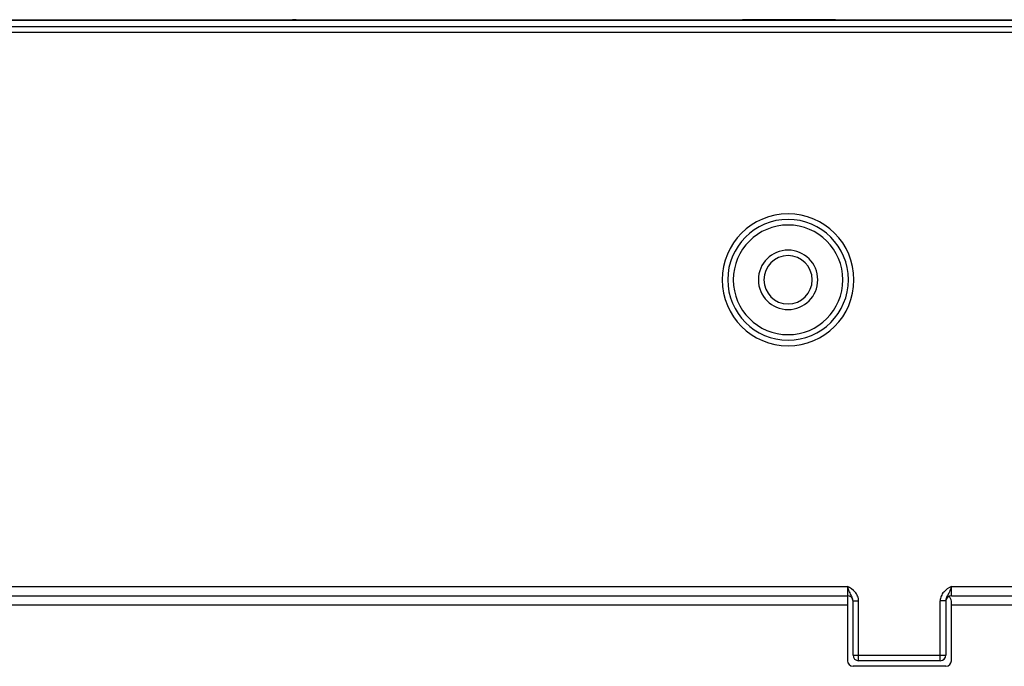
# Model space of a CAD drawing. Units: inches. Extents: x 73 to 576, y 160 to 522.
# Drawn here: x 465 to 504, y 407 to 433 of the extents above; entities that cross this region are included whole.
import ezdxf

# ---------------------------------------------------------------- set-up
doc = ezdxf.new("R2010")
doc.units = ezdxf.units.IN
doc.header["$MEASUREMENT"] = 0
for name, color, linetype in [('1-2-17-08-01DXF_CONTINUOUS_LINE', 7, 'Continuous'), ('1-2-17-13-03DXF_CONTINUOUS_LINE', 7, 'Continuous'), ('DH3-X393-200DXF_CONTINUOUS_LINE', 7, 'Continuous')]:
    doc.layers.add(name, color=color, linetype=linetype)

# ---------------------------------------------------------------- blocks, each defined once
blk = doc.blocks.new('block 1686')
at = {"layer": 'DH3-X393-200DXF_CONTINUOUS_LINE', "color": 7, "lineweight": 25, "true_color": 0xffffff}
blk.add_lwpolyline([(497.508, 410.477), (497.508, 407.564)], dxfattribs=at)
blk = doc.blocks.new('block 1687')
at = {"layer": 'DH3-X393-200DXF_CONTINUOUS_LINE', "color": 7, "lineweight": 25, "true_color": 0xffffff}
blk.add_lwpolyline([(497.726, 407.782), (497.726, 409.913)], dxfattribs=at)
blk = doc.blocks.new('block 1688')
at = {"layer": 'DH3-X393-200DXF_CONTINUOUS_LINE', "color": 7, "lineweight": 25, "true_color": 0xffffff}
blk.add_lwpolyline([(497.945, 407.564), (497.945, 409.913)], dxfattribs=at)
blk = doc.blocks.new('block 1695')
at = {"layer": 'DH3-X393-200DXF_CONTINUOUS_LINE', "color": 7, "lineweight": 25, "true_color": 0xffffff}
blk.add_lwpolyline([(501.149, 407.564), (501.149, 409.913)], dxfattribs=at)
blk = doc.blocks.new('block 1696')
at = {"layer": 'DH3-X393-200DXF_CONTINUOUS_LINE', "color": 7, "lineweight": 25, "true_color": 0xffffff}
blk.add_lwpolyline([(501.368, 409.913), (501.368, 407.782)], dxfattribs=at)
blk = doc.blocks.new('block 1697')
at = {"layer": 'DH3-X393-200DXF_CONTINUOUS_LINE', "color": 7, "lineweight": 25, "true_color": 0xffffff}
blk.add_lwpolyline([(501.586, 407.564), (501.586, 409.894)], dxfattribs=at)
blk = doc.blocks.new('block 1698')
at = {"layer": 'DH3-X393-200DXF_CONTINUOUS_LINE', "color": 7, "lineweight": 25, "true_color": 0xffffff}
blk.add_lwpolyline([(501.586, 410.113), (501.586, 410.477)], dxfattribs=at)
blk = doc.blocks.new('block 1708')
at = {"layer": 'DH3-X393-200DXF_CONTINUOUS_LINE', "color": 7, "lineweight": 25, "true_color": 0xffffff}
blk.add_lwpolyline([(501.368, 407.345), (497.726, 407.345)], dxfattribs=at)
blk = doc.blocks.new('block 1711')
at = {"layer": 'DH3-X393-200DXF_CONTINUOUS_LINE', "color": 7, "lineweight": 25, "true_color": 0xffffff}
blk.add_lwpolyline([(501.149, 407.564), (497.945, 407.564)], dxfattribs=at)
blk = doc.blocks.new('block 1714')
at = {"layer": 'DH3-X393-200DXF_CONTINUOUS_LINE', "color": 7, "lineweight": 25, "true_color": 0xffffff}
blk.add_lwpolyline([(497.726, 407.782), (501.368, 407.782)], dxfattribs=at)
blk = doc.blocks.new('block 1726')
at = {"layer": 'DH3-X393-200DXF_CONTINUOUS_LINE', "color": 7, "lineweight": 25, "true_color": 0xffffff}
blk.add_lwpolyline([(437.861, 409.749), (497.508, 409.749)], dxfattribs=at)
blk = doc.blocks.new('block 1727')
at = {"layer": 'DH3-X393-200DXF_CONTINUOUS_LINE', "color": 7, "lineweight": 25, "true_color": 0xffffff}
blk.add_lwpolyline([(501.586, 409.749), (561.233, 409.749)], dxfattribs=at)
blk = doc.blocks.new('block 1729')
at = {"layer": 'DH3-X393-200DXF_CONTINUOUS_LINE', "color": 7, "lineweight": 25, "true_color": 0xffffff}
blk.add_lwpolyline([(501.368, 409.913), (501.149, 409.913)], dxfattribs=at)
blk = doc.blocks.new('block 1732')
at = {"layer": 'DH3-X393-200DXF_CONTINUOUS_LINE', "color": 7, "lineweight": 25, "true_color": 0xffffff}
blk.add_lwpolyline([(497.726, 409.913), (497.945, 409.913)], dxfattribs=at)
blk = doc.blocks.new('block 1735')
at = {"layer": 'DH3-X393-200DXF_CONTINUOUS_LINE', "color": 7, "lineweight": 25, "true_color": 0xffffff}
blk.add_lwpolyline([(437.861, 410.113), (497.508, 410.113)], dxfattribs=at)
blk = doc.blocks.new('block 1736')
at = {"layer": 'DH3-X393-200DXF_CONTINUOUS_LINE', "color": 7, "lineweight": 25, "true_color": 0xffffff}
blk.add_lwpolyline([(501.586, 410.113), (561.233, 410.113)], dxfattribs=at)
blk = doc.blocks.new('block 1741')
at = {"layer": 'DH3-X393-200DXF_CONTINUOUS_LINE', "color": 7, "lineweight": 25, "true_color": 0xffffff}
blk.add_lwpolyline([(437.861, 410.477), (497.508, 410.477)], dxfattribs=at)
blk = doc.blocks.new('block 1742')
at = {"layer": 'DH3-X393-200DXF_CONTINUOUS_LINE', "color": 7, "lineweight": 25, "true_color": 0xffffff}
blk.add_lwpolyline([(501.586, 410.477), (561.233, 410.477)], dxfattribs=at)
blk = doc.blocks.new('block 1844')
at = {"layer": 'DH3-X393-200DXF_CONTINUOUS_LINE', "color": 7, "lineweight": 25, "true_color": 0xffffff}
blk.add_lwpolyline([(558.029, 432.189), (441.065, 432.189)], dxfattribs=at)
blk = doc.blocks.new('block 1846')
at = {"layer": 'DH3-X393-200DXF_CONTINUOUS_LINE', "color": 7, "lineweight": 25, "true_color": 0xffffff}
blk.add_lwpolyline([(557.592, 432.407), (441.502, 432.407)], dxfattribs=at)
blk = doc.blocks.new('block 1861')
at = {"layer": 'DH3-X393-200DXF_CONTINUOUS_LINE', "color": 7, "lineweight": 25, "true_color": 0xffffff}
blk.add_lwpolyline([(444.197, 432.677), (554.897, 432.677)], dxfattribs=at)
blk = doc.blocks.new('block 1868')
at = {"layer": 'DH3-X393-200DXF_CONTINUOUS_LINE', "color": 7, "lineweight": 25, "true_color": 0xffffff}
blk.add_lwpolyline([(497.034, 432.69), (493.393, 432.69)], dxfattribs=at)
blk = doc.blocks.new('block 1869')
at = {"layer": 'DH3-X393-200DXF_CONTINUOUS_LINE', "color": 7, "lineweight": 25, "true_color": 0xffffff}
blk.add_lwpolyline([(475.878, 432.69), (475.732, 432.69)], dxfattribs=at)
blk = doc.blocks.new('block 3375')
at = {"layer": 'DH3-X393-200DXF_CONTINUOUS_LINE', "color": 7, "lineweight": 25, "true_color": 0xffffff}
blk.add_open_spline([(497.726, 407.782), (497.726, 407.662), (497.824, 407.564), (497.945, 407.564)], degree=3, dxfattribs=at)
blk = doc.blocks.new('block 3376')
at = {"layer": 'DH3-X393-200DXF_CONTINUOUS_LINE', "color": 7, "lineweight": 25, "true_color": 0xffffff}
blk.add_open_spline([(497.726, 409.894), (497.726, 410.015), (497.628, 410.113), (497.508, 410.113)], degree=3, dxfattribs=at)
blk = doc.blocks.new('block 3377')
at = {"layer": 'DH3-X393-200DXF_CONTINUOUS_LINE', "color": 7, "lineweight": 25, "true_color": 0xffffff}
blk.add_open_spline([(497.508, 407.564), (497.508, 407.443), (497.606, 407.345), (497.726, 407.345)], degree=3, dxfattribs=at)
blk = doc.blocks.new('block 3378')
at = {"layer": 'DH3-X393-200DXF_CONTINUOUS_LINE', "color": 7, "lineweight": 25, "true_color": 0xffffff}
blk.add_open_spline([(492.592, 422.494), (492.592, 423.922), (493.749, 425.079), (495.177, 425.079), (496.605, 425.079), (497.763, 423.922), (497.763, 422.494), (497.763, 421.066), (496.605, 419.908), (495.177, 419.908), (493.749, 419.908), (492.592, 421.066), (492.592, 422.494), (492.592, 422.494), (492.592, 422.494), (492.592, 422.494)], degree=3, knots=[0, 0, 0, 0, 1, 1, 1, 2, 2, 2, 3, 3, 3, 4, 4, 4, 5, 5, 5, 5], dxfattribs=at)
blk = doc.blocks.new('block 3379')
at = {"layer": 'DH3-X393-200DXF_CONTINUOUS_LINE', "color": 7, "lineweight": 25, "true_color": 0xffffff}
blk.add_open_spline([(492.81, 422.494), (492.81, 423.801), (493.87, 424.861), (495.177, 424.861), (496.485, 424.861), (497.544, 423.801), (497.544, 422.494), (497.544, 421.187), (496.485, 420.127), (495.177, 420.127), (493.87, 420.127), (492.81, 421.187), (492.81, 422.494), (492.81, 422.494), (492.81, 422.494), (492.81, 422.494)], degree=3, knots=[0, 0, 0, 0, 1, 1, 1, 2, 2, 2, 3, 3, 3, 4, 4, 4, 5, 5, 5, 5], dxfattribs=at)
blk = doc.blocks.new('block 3380')
at = {"layer": 'DH3-X393-200DXF_CONTINUOUS_LINE', "color": 7, "lineweight": 25, "true_color": 0xffffff}
blk.add_open_spline([(493.029, 422.494), (493.029, 423.68), (493.991, 424.642), (495.177, 424.642), (496.364, 424.642), (497.326, 423.68), (497.326, 422.494), (497.326, 421.307), (496.364, 420.345), (495.177, 420.345), (493.991, 420.345), (493.029, 421.307), (493.029, 422.494), (493.029, 422.494), (493.029, 422.494), (493.029, 422.494)], degree=3, knots=[0, 0, 0, 0, 1, 1, 1, 2, 2, 2, 3, 3, 3, 4, 4, 4, 5, 5, 5, 5], dxfattribs=at)
blk = doc.blocks.new('block 3381')
at = {"layer": 'DH3-X393-200DXF_CONTINUOUS_LINE', "color": 7, "lineweight": 25, "true_color": 0xffffff}
blk.add_open_spline([(494.012, 422.494), (494.012, 423.137), (494.534, 423.659), (495.177, 423.659), (495.821, 423.659), (496.343, 423.137), (496.343, 422.494), (496.343, 421.85), (495.821, 421.329), (495.177, 421.329), (494.534, 421.329), (494.012, 421.85), (494.012, 422.494), (494.012, 422.494), (494.012, 422.494), (494.012, 422.494)], degree=3, knots=[0, 0, 0, 0, 1, 1, 1, 2, 2, 2, 3, 3, 3, 4, 4, 4, 5, 5, 5, 5], dxfattribs=at)
blk = doc.blocks.new('block 3382')
at = {"layer": 'DH3-X393-200DXF_CONTINUOUS_LINE', "color": 7, "lineweight": 25, "true_color": 0xffffff}
blk.add_open_spline([(494.23, 422.494), (494.23, 423.017), (494.654, 423.441), (495.177, 423.441), (495.7, 423.441), (496.124, 423.017), (496.124, 422.494), (496.124, 421.971), (495.7, 421.547), (495.177, 421.547), (494.654, 421.547), (494.23, 421.971), (494.23, 422.494), (494.23, 422.494), (494.23, 422.494), (494.23, 422.494)], degree=3, knots=[0, 0, 0, 0, 1, 1, 1, 2, 2, 2, 3, 3, 3, 4, 4, 4, 5, 5, 5, 5], dxfattribs=at)
blk = doc.blocks.new('block 3529')
at = {"layer": 'DH3-X393-200DXF_CONTINUOUS_LINE', "color": 7, "lineweight": 25, "true_color": 0xffffff}
blk.add_open_spline([(501.368, 409.932), (501.368, 409.926), (501.368, 409.919), (501.368, 409.913)], degree=3, dxfattribs=at)
blk = doc.blocks.new('block 3530')
at = {"layer": 'DH3-X393-200DXF_CONTINUOUS_LINE', "color": 7, "lineweight": 25, "true_color": 0xffffff}
blk.add_open_spline([(501.149, 407.564), (501.27, 407.564), (501.368, 407.662), (501.368, 407.782)], degree=3, dxfattribs=at)
blk = doc.blocks.new('block 3531')
at = {"layer": 'DH3-X393-200DXF_CONTINUOUS_LINE', "color": 7, "lineweight": 25, "true_color": 0xffffff}
blk.add_open_spline([(501.368, 407.345), (501.488, 407.345), (501.586, 407.443), (501.586, 407.564)], degree=3, dxfattribs=at)
blk = doc.blocks.new('block 3532')
at = {"layer": 'DH3-X393-200DXF_CONTINUOUS_LINE', "color": 7, "lineweight": 25, "true_color": 0xffffff}
blk.add_open_spline([(501.586, 409.894), (501.586, 409.973), (501.544, 410.045), (501.477, 410.084)], degree=3, dxfattribs=at)
blk = doc.blocks.new('block 3533')
at = {"layer": 'DH3-X393-200DXF_CONTINUOUS_LINE', "color": 7, "lineweight": 25, "true_color": 0xffffff}
blk.add_open_spline([(501.586, 410.113), (501.466, 410.113), (501.368, 410.015), (501.368, 409.894)], degree=3, dxfattribs=at)
blk = doc.blocks.new('block 4971')
at = {"layer": 'DH3-X393-200DXF_CONTINUOUS_LINE', "color": 7, "lineweight": 25, "true_color": 0xffffff}
blk.add_open_spline([(497.726, 409.913), (497.726, 409.977), (497.701, 410.038), (497.672, 410.096), (497.645, 410.152), (497.614, 410.204), (497.59, 410.26)], degree=3, knots=[0, 0, 0, 0, 1, 1, 1, 2, 2, 2, 2], dxfattribs=at)
blk = doc.blocks.new('block 4972')
at = {"layer": 'DH3-X393-200DXF_CONTINUOUS_LINE', "color": 7, "lineweight": 25, "true_color": 0xffffff}
blk.add_open_spline([(497.59, 410.26), (497.582, 410.277), (497.575, 410.294), (497.568, 410.311), (497.546, 410.366), (497.526, 410.421), (497.508, 410.477)], degree=3, knots=[0, 0, 0, 0, 1, 1, 1, 2, 2, 2, 2], dxfattribs=at)
blk = doc.blocks.new('block 4981')
at = {"layer": 'DH3-X393-200DXF_CONTINUOUS_LINE', "color": 7, "lineweight": 25, "true_color": 0xffffff}
blk.add_open_spline([(501.586, 410.477), (501.562, 410.405), (501.537, 410.333), (501.506, 410.263), (501.477, 410.2), (501.443, 410.139), (501.412, 410.076)], degree=3, knots=[0, 0, 0, 0, 1, 1, 1, 2, 2, 2, 2], dxfattribs=at)
blk = doc.blocks.new('block 4982')
at = {"layer": 'DH3-X393-200DXF_CONTINUOUS_LINE', "color": 7, "lineweight": 25, "true_color": 0xffffff}
blk.add_open_spline([(501.412, 410.076), (501.39, 410.031), (501.372, 409.982), (501.368, 409.932)], degree=3, dxfattribs=at)
blk = doc.blocks.new('block 4985')
at = {"layer": 'DH3-X393-200DXF_CONTINUOUS_LINE', "color": 7, "lineweight": 25, "true_color": 0xffffff}
blk.add_open_spline([(501.586, 410.477), (501.478, 410.415), (501.368, 410.348), (501.285, 410.255), (501.244, 410.208), (501.209, 410.154), (501.186, 410.096), (501.162, 410.038), (501.149, 409.975), (501.149, 409.913)], degree=3, knots=[0, 0, 0, 0, 1, 1, 1, 2, 2, 2, 3, 3, 3, 3], dxfattribs=at)
blk = doc.blocks.new('block 4986')
at = {"layer": 'DH3-X393-200DXF_CONTINUOUS_LINE', "color": 7, "lineweight": 25, "true_color": 0xffffff}
blk.add_open_spline([(497.945, 409.913), (497.945, 409.975), (497.932, 410.038), (497.908, 410.096), (497.885, 410.154), (497.85, 410.208), (497.809, 410.255), (497.726, 410.348), (497.616, 410.415), (497.508, 410.477)], degree=3, knots=[0, 0, 0, 0, 1, 1, 1, 2, 2, 2, 3, 3, 3, 3], dxfattribs=at)
blk = doc.blocks.new('block 6611')
at = {"layer": '1-2-17-13-03DXF_CONTINUOUS_LINE', "color": 7, "lineweight": 25, "true_color": 0xffffff}
blk.add_lwpolyline([(497.034, 432.69), (497.034, 432.677)], dxfattribs=at)
blk = doc.blocks.new('block 6612')
at = {"layer": '1-2-17-13-03DXF_CONTINUOUS_LINE', "color": 7, "lineweight": 25, "true_color": 0xffffff}
blk.add_lwpolyline([(497.18, 432.69), (497.18, 432.677)], dxfattribs=at)
blk = doc.blocks.new('block 6617')
at = {"layer": '1-2-17-13-03DXF_CONTINUOUS_LINE', "color": 7, "lineweight": 25, "true_color": 0xffffff}
blk.add_lwpolyline([(497.034, 432.69), (496.816, 432.69)], dxfattribs=at)
blk = doc.blocks.new('block 6618')
at = {"layer": '1-2-17-13-03DXF_CONTINUOUS_LINE', "color": 7, "lineweight": 25, "true_color": 0xffffff}
blk.add_lwpolyline([(497.034, 432.69), (509, 432.69)], dxfattribs=at)
blk = doc.blocks.new('block 10734')
at = {"layer": '1-2-17-08-01DXF_CONTINUOUS_LINE', "color": 7, "lineweight": 25, "true_color": 0xffffff}
blk.add_lwpolyline([(475.586, 432.677), (475.586, 432.69)], dxfattribs=at)
blk = doc.blocks.new('block 10735')
at = {"layer": '1-2-17-08-01DXF_CONTINUOUS_LINE', "color": 7, "lineweight": 25, "true_color": 0xffffff}
blk.add_lwpolyline([(475.732, 432.677), (475.732, 432.69)], dxfattribs=at)
blk = doc.blocks.new('block 10736')
at = {"layer": '1-2-17-08-01DXF_CONTINUOUS_LINE', "color": 7, "lineweight": 25, "true_color": 0xffffff}
blk.add_lwpolyline([(475.878, 432.69), (475.878, 432.677)], dxfattribs=at)
blk = doc.blocks.new('block 10737')
at = {"layer": '1-2-17-08-01DXF_CONTINUOUS_LINE', "color": 7, "lineweight": 25, "true_color": 0xffffff}
blk.add_lwpolyline([(476.023, 432.69), (476.023, 432.677)], dxfattribs=at)
blk = doc.blocks.new('block 10738')
at = {"layer": '1-2-17-08-01DXF_CONTINUOUS_LINE', "color": 7, "lineweight": 25, "true_color": 0xffffff}
blk.add_lwpolyline([(493.247, 432.677), (493.247, 432.69)], dxfattribs=at)
blk = doc.blocks.new('block 10739')
at = {"layer": '1-2-17-08-01DXF_CONTINUOUS_LINE', "color": 7, "lineweight": 25, "true_color": 0xffffff}
blk.add_lwpolyline([(493.393, 432.677), (493.393, 432.69)], dxfattribs=at)
blk = doc.blocks.new('block 10746')
at = {"layer": '1-2-17-08-01DXF_CONTINUOUS_LINE', "color": 7, "lineweight": 25, "true_color": 0xffffff}
blk.add_lwpolyline([(457.998, 432.69), (475.95, 432.69)], dxfattribs=at)
blk = doc.blocks.new('block 10747')
at = {"layer": '1-2-17-08-01DXF_CONTINUOUS_LINE', "color": 7, "lineweight": 25, "true_color": 0xffffff}
blk.add_lwpolyline([(475.659, 432.69), (493.582, 432.69)], dxfattribs=at)

msp = doc.modelspace()

# ---------------------------------------------------------------- block references
at = {"layer": '1-2-17-08-01DXF_CONTINUOUS_LINE'}
for name in ['block 10746', 'block 10734', 'block 10747', 'block 10735', 'block 10736', 'block 10737', 'block 10738', 'block 10739']:
    msp.add_blockref(name, (0, 0), dxfattribs=at)
at = {"layer": '1-2-17-13-03DXF_CONTINUOUS_LINE'}
for name in ['block 6617', 'block 6611', 'block 6618', 'block 6612']:
    msp.add_blockref(name, (0, 0), dxfattribs=at)
at = {"layer": 'DH3-X393-200DXF_CONTINUOUS_LINE'}
for name in ['block 1861', 'block 1869', 'block 1868', 'block 1846', 'block 1844', 'block 3378', 'block 3379', 'block 3380', 'block 3381', 'block 3382', 'block 1741', 'block 1686', 'block 4972', 'block 4986', 'block 4985', 'block 4981', 'block 1698', 'block 1742', 'block 1735', 'block 3376', 'block 4971', 'block 1687', 'block 1732', 'block 1688', 'block 1695', 'block 1729', 'block 3533', 'block 4982', 'block 3529', 'block 1696', 'block 3532', 'block 1736', 'block 1697', 'block 1726', 'block 1727', 'block 3377', 'block 1714', 'block 3375', 'block 1711', 'block 3530', 'block 3531', 'block 1708']:
    msp.add_blockref(name, (0, 0), dxfattribs=at)

doc.saveas('drawing.dxf')
